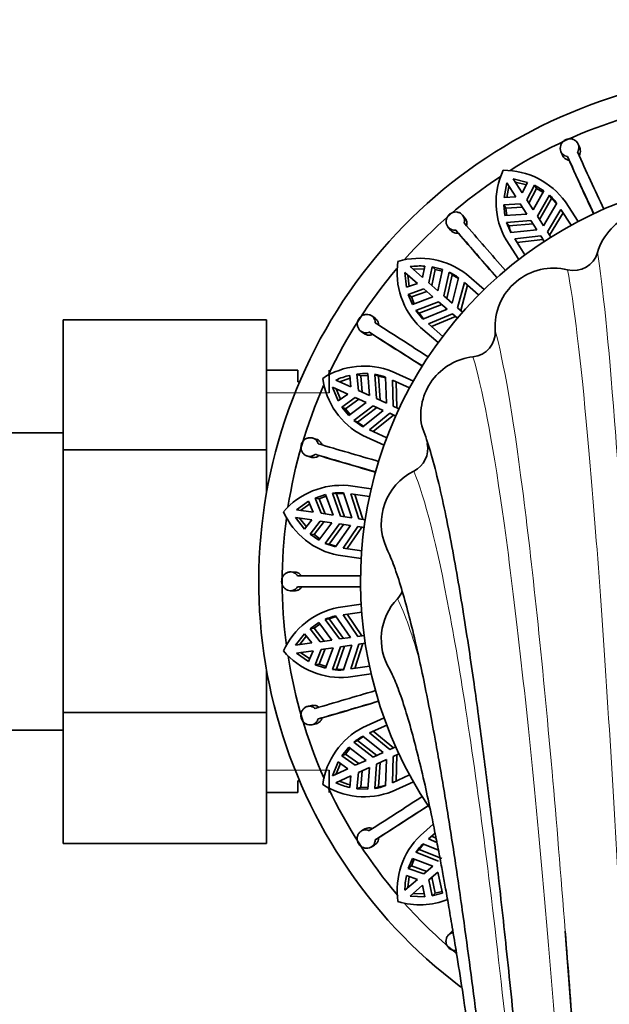
# Model space of a CAD drawing. Units: millimetres. Extents: x 0 to 1425, y 0 to 1470.
# Drawn here: x 654 to 691, y 488 to 551 of the extents above; entities that cross this region are included whole.
import ezdxf
from ezdxf import colors
from ezdxf.entities.mleader import LeaderData, LeaderLine
from ezdxf.math import Vec2, Vec3

# ---------------------------------------------------------------- set-up
doc = ezdxf.new("R2010")
doc.units = ezdxf.units.MM
doc.layers.add('DV5_Défaut', color=7, linetype='Continuous')
doc.layers.add('Défaut', color=7, linetype='Continuous')

# ---------------------------------------------------------------- blocks, each defined once
blk = doc.blocks.new('_DOT')
at = {"color": 0}
blk.add_line((0, 0), (-1, 0), dxfattribs=at)
at = {"color": 0, "const_width": 0.333}
blk.add_lwpolyline([(-0.1665, 0, 1), (0.1665, 0, 1)], format="xyb", close=True, dxfattribs=at)
blk = doc.blocks.new('SE4')
at = {"layer": 'DV5_Défaut', "color": 7, "linetype": 'Continuous', "lineweight": 35}
for p, q in [((688.148, 542.643), (688.246, 542.402)), ((689.354, 542.864), (689.255, 543.105)), ((688.57, 542.317), (688.668, 542.077)), ((686.024, 540.663), (685.107, 540.895)), ((685.683, 539.999), (685.107, 540.895)), ((685.248, 540.676), (685.942, 540.502)), ((686.024, 540.663), (685.683, 539.999)), ((684.687, 540.625), (684.517, 539.694)), ((684.687, 540.625), (685.263, 539.729)), ((684.698, 539.703), (684.827, 540.406)), ((685.967, 539.558), (686.454, 540.483)), ((686.594, 540.266), (686.106, 539.341)), ((686.383, 538.91), (687.053, 540.133)), ((686.594, 540.266), (686.454, 540.483)), ((687.053, 540.133), (686.454, 540.483)), ((686.594, 540.266), (686.997, 540.03)), ((685.263, 539.729), (684.517, 539.694)), ((686.383, 538.91), (685.967, 539.558)), ((687.41, 539.85), (686.648, 538.498)), ((686.788, 538.281), (687.55, 539.634)), ((687.41, 539.85), (687.55, 539.634)), ((687.55, 539.634), (687.86, 539.296)), ((688.434, 539.418), (689.241, 538.162)), ((684.503, 539.228), (685.546, 539.287)), ((684.642, 539.011), (684.503, 539.228)), ((684.503, 539.228), (684.572, 538.538)), ((685.686, 539.071), (684.642, 539.011)), ((684.689, 538.547), (684.642, 539.011)), ((685.546, 539.287), (685.962, 538.64)), ((687.884, 539.336), (687.036, 537.894)), ((687.282, 537.511), (688.147, 538.94)), ((688.8, 537.925), (688.147, 538.94)), ((682.033, 538.362), (681.871, 538.565)), ((684.572, 538.538), (685.962, 538.64)), ((686.228, 538.228), (684.681, 538.096)), ((686.228, 538.228), (686.615, 537.624)), ((687.036, 537.894), (686.648, 538.498)), ((688.288, 538.721), (687.424, 537.291)), ((680.939, 537.81), (681.101, 537.606)), ((681.435, 537.616), (681.597, 537.413)), ((684.681, 538.096), (684.952, 537.452)), ((684.681, 538.096), (684.82, 537.879)), ((684.82, 537.879), (686.367, 538.01)), ((686.615, 537.624), (684.952, 537.452)), ((687.507, 537.162), (687.282, 537.511)), ((685.455, 535.73), (684.648, 536.985)), ((685.203, 537.047), (686.862, 537.241)), ((685.203, 537.047), (685.855, 536.032)), ((687.003, 537.02), (685.343, 536.829)), ((686.862, 537.241), (687.086, 536.892)), ((679.319, 534.578), (678.514, 535.276)), ((678.71, 535.106), (679.425, 535.133)), ((679.459, 535.311), (679.319, 534.578)), ((679.715, 534.235), (679.922, 535.259)), ((680.117, 535.091), (679.91, 534.066)), ((680.117, 535.091), (679.922, 535.259)), ((680.117, 535.091), (680.571, 534.978)), ((680.297, 533.731), (680.596, 535.093)), ((678.186, 534.898), (678.286, 533.957)), ((678.186, 534.898), (678.992, 534.2)), ((678.457, 534.016), (678.383, 534.728)), ((681.018, 534.922), (680.667, 533.41)), ((680.863, 533.241), (681.212, 534.754)), ((681.018, 534.922), (681.212, 534.754)), ((681.617, 534.562), (681.209, 532.94)), ((681.212, 534.754), (681.606, 534.517)), ((682.122, 534.796), (683.25, 533.818)), ((678.992, 534.2), (678.286, 533.957)), ((678.403, 533.506), (679.388, 533.857)), ((679.388, 533.857), (679.969, 533.353)), ((680.297, 533.731), (679.715, 534.235)), ((681.554, 532.642), (681.981, 534.256)), ((682.177, 534.086), (681.752, 532.47)), ((682.893, 533.466), (681.981, 534.256)), ((678.598, 533.337), (678.403, 533.506)), ((678.403, 533.506), (678.664, 532.863)), ((679.582, 533.688), (678.598, 533.337)), ((678.774, 532.904), (678.598, 533.337)), ((678.664, 532.863), (679.969, 533.353)), ((681.209, 532.94), (680.667, 533.41)), ((680.34, 533.032), (678.893, 532.47)), ((678.893, 532.47), (679.335, 531.928)), ((678.893, 532.47), (679.087, 532.301)), ((679.087, 532.301), (680.535, 532.863)), ((680.882, 532.562), (679.335, 531.928)), ((680.34, 533.032), (680.882, 532.562)), ((681.867, 532.37), (681.554, 532.642)), ((656.352, 531.878), (656.352, 523.568)), ((669.352, 531.878), (656.352, 531.878)), ((669.352, 531.878), (669.352, 523.568)), ((676.278, 531.979), (676.065, 532.128)), ((679.378, 531.946), (679.087, 532.301)), ((679.689, 531.611), (681.226, 532.264)), ((681.425, 532.092), (679.885, 531.441)), ((681.226, 532.264), (681.54, 531.992)), ((680.303, 530.418), (679.175, 531.395)), ((679.689, 531.611), (680.601, 530.821)), ((675.383, 531.141), (675.596, 530.991)), ((675.914, 531.095), (676.126, 530.946)), ((671.352, 528.655), (669.352, 528.655)), ((671.352, 528.655), (671.352, 527.905)), ((673.352, 528.655), (673.352, 527.214)), ((674.007, 527.918), (674.685, 528.146)), ((674.667, 528.327), (674.739, 527.584)), ((675.361, 528.3), (675.126, 528.408)), ((675.217, 527.366), (675.126, 528.408)), ((675.361, 528.3), (675.828, 528.32)), ((675.361, 528.3), (675.451, 527.259)), ((675.916, 527.046), (675.819, 528.437)), ((676.273, 528.393), (676.507, 528.286)), ((676.273, 528.393), (676.363, 526.843)), ((676.597, 526.735), (676.507, 528.286)), ((676.507, 528.286), (676.951, 528.169)), ((676.949, 528.216), (677.015, 526.545)), ((677.367, 528.583), (678.725, 527.962)), ((671.352, 527.905), (671.458, 527.905)), ((673.563, 527.572), (673.923, 526.697)), ((673.563, 527.572), (674.532, 527.129)), ((674.739, 527.584), (673.77, 528.027)), ((674.071, 526.802), (673.799, 527.464)), ((678.482, 527.524), (677.385, 528.025)), ((677.429, 526.356), (677.385, 528.025)), ((677.621, 527.917), (677.668, 526.247)), ((674.532, 527.129), (673.923, 526.697)), ((674.163, 526.297), (675.009, 526.911)), ((675.243, 526.804), (674.397, 526.19)), ((675.009, 526.911), (675.709, 526.592)), ((675.916, 527.046), (675.217, 527.366)), ((677.015, 526.545), (676.363, 526.843)), ((674.397, 526.19), (674.163, 526.297)), ((674.163, 526.297), (674.594, 525.754)), ((674.688, 525.824), (674.397, 526.19)), ((674.594, 525.754), (675.709, 526.592)), ((676.155, 526.388), (674.925, 525.441)), ((675.159, 525.334), (676.39, 526.281)), ((676.155, 526.388), (676.807, 526.09)), ((677.807, 526.183), (677.429, 526.356)), ((676.807, 526.09), (675.501, 525.046)), ((675.931, 524.841), (677.222, 525.901)), ((677.46, 525.792), (676.167, 524.733)), ((677.222, 525.901), (677.599, 525.728)), ((674.925, 525.441), (675.501, 525.046)), ((674.925, 525.441), (675.159, 525.334)), ((675.537, 525.075), (675.159, 525.334)), ((656.352, 524.655), (638.352, 524.655)), ((672.554, 524.233), (672.307, 524.317)), ((676.856, 523.869), (675.498, 524.489)), ((675.931, 524.841), (677.028, 524.34)), ((656.352, 523.568), (656.352, 506.784)), ((669.352, 523.568), (656.352, 523.568)), ((669.352, 523.568), (669.352, 520.834)), ((671.932, 523.177), (672.178, 523.093)), ((672.454, 523.282), (672.699, 523.199)), ((674.556, 521.281), (676.034, 521.069)), ((673.112, 520.706), (672.455, 520.482)), ((672.71, 520.445), (673.153, 520.596)), ((673.597, 519.399), (673.112, 520.706)), ((673.559, 520.791), (673.814, 520.754)), ((673.559, 520.791), (674.082, 519.329)), ((673.814, 520.754), (674.273, 520.768)), ((674.338, 519.292), (673.814, 520.754)), ((674.258, 520.811), (674.792, 519.227)), ((675.924, 520.579), (674.73, 520.751)), ((675.243, 519.162), (674.73, 520.751)), ((674.987, 520.714), (675.503, 519.125)), ((672.037, 520.275), (671.261, 519.734)), ((671.519, 519.697), (672.105, 520.107)), ((672.037, 520.275), (672.316, 519.583)), ((672.71, 520.445), (672.455, 520.482)), ((672.835, 519.508), (672.455, 520.482)), ((672.71, 520.445), (673.09, 519.472)), ((672.316, 519.583), (671.261, 519.734)), ((673.597, 519.399), (672.835, 519.508)), ((674.792, 519.227), (674.082, 519.329)), ((671.19, 519.24), (671.782, 518.502)), ((671.19, 519.24), (672.245, 519.088)), ((671.895, 518.644), (671.448, 519.202)), ((672.245, 519.088), (671.782, 518.502)), ((672.125, 518.186), (672.764, 519.013)), ((673.019, 518.977), (672.38, 518.149)), ((672.692, 517.786), (673.526, 518.904)), ((672.764, 519.013), (673.526, 518.904)), ((674.011, 518.834), (673.097, 517.579)), ((673.352, 517.542), (674.267, 518.797)), ((674.721, 518.732), (673.762, 517.362)), ((674.011, 518.834), (674.721, 518.732)), ((674.232, 517.287), (675.172, 518.667)), ((675.431, 518.63), (674.489, 517.25)), ((675.172, 518.667), (675.582, 518.608)), ((675.654, 519.103), (675.243, 519.162)), ((672.38, 518.149), (672.125, 518.186)), ((672.125, 518.186), (672.692, 517.786)), ((672.762, 517.88), (672.38, 518.149)), ((673.097, 517.579), (673.762, 517.362)), ((673.097, 517.579), (673.352, 517.542)), ((673.789, 517.4), (673.352, 517.542)), ((675.393, 516.615), (673.916, 516.827)), ((674.232, 517.287), (675.426, 517.115)), ((671.163, 515.752), (670.903, 515.763)), ((670.864, 514.563), (671.124, 514.553)), ((671.335, 514.811), (671.594, 514.801)), ((673.916, 513.484), (675.393, 513.696)), ((675.426, 513.196), (674.232, 513.024)), ((675.172, 511.644), (674.232, 513.024)), ((674.489, 513.061), (675.431, 511.681)), ((672.692, 512.525), (672.125, 512.125)), ((672.38, 512.162), (672.762, 512.431)), ((673.526, 511.407), (672.692, 512.525)), ((673.097, 512.732), (673.352, 512.769)), ((673.097, 512.732), (674.011, 511.477)), ((673.352, 512.769), (673.789, 512.911)), ((674.267, 511.514), (673.352, 512.769)), ((673.762, 512.949), (674.721, 511.579)), ((671.782, 511.809), (671.19, 511.071)), ((671.782, 511.809), (672.245, 511.223)), ((672.38, 512.162), (672.125, 512.125)), ((672.764, 511.298), (672.125, 512.125)), ((672.38, 512.162), (673.019, 511.334)), ((675.582, 511.703), (675.172, 511.644)), ((672.245, 511.223), (671.19, 511.071)), ((671.448, 511.108), (671.895, 511.667)), ((673.526, 511.407), (672.764, 511.298)), ((674.721, 511.579), (674.011, 511.477)), ((674.082, 510.982), (674.792, 511.084)), ((674.792, 511.084), (674.258, 509.499)), ((674.73, 509.56), (675.243, 511.149)), ((675.503, 511.186), (674.987, 509.597)), ((675.243, 511.149), (675.654, 511.208)), ((671.261, 510.576), (672.316, 510.728)), ((671.261, 510.576), (672.037, 510.036)), ((672.105, 510.204), (671.519, 510.613)), ((672.316, 510.728), (672.037, 510.036)), ((672.455, 509.829), (672.835, 510.803)), ((673.09, 510.839), (672.71, 509.865)), ((672.835, 510.803), (673.597, 510.912)), ((673.112, 509.605), (673.597, 510.912)), ((674.082, 510.982), (673.559, 509.52)), ((673.814, 509.557), (674.338, 511.019)), ((672.71, 509.865), (672.455, 509.829)), ((672.455, 509.829), (673.112, 509.605)), ((673.153, 509.715), (672.71, 509.865)), ((669.352, 509.477), (669.352, 506.784)), ((673.559, 509.52), (673.814, 509.557)), ((676.034, 509.242), (674.556, 509.03)), ((674.73, 509.56), (675.924, 509.731)), ((656.352, 506.784), (656.352, 498.412)), ((669.352, 506.784), (656.352, 506.784)), ((669.352, 506.784), (669.352, 498.412)), ((672.218, 507.223), (671.965, 507.159)), ((672.265, 505.997), (672.518, 506.061)), ((672.648, 506.368), (672.899, 506.431)), ((675.498, 505.822), (676.856, 506.442)), ((638.352, 505.655), (656.352, 505.655)), ((677.028, 505.971), (675.931, 505.47)), ((677.222, 504.41), (675.931, 505.47)), ((676.167, 505.578), (677.46, 504.519)), ((674.925, 504.87), (675.159, 504.977)), ((674.925, 504.87), (676.155, 503.923)), ((675.159, 504.977), (675.537, 505.236)), ((676.39, 504.03), (675.159, 504.977)), ((675.501, 505.265), (676.807, 504.221)), ((674.594, 504.557), (674.163, 504.014)), ((674.397, 504.121), (674.688, 504.487)), ((675.709, 503.719), (674.594, 504.557)), ((676.807, 504.221), (676.155, 503.923)), ((677.599, 504.583), (677.222, 504.41)), ((673.923, 503.614), (673.563, 502.739)), ((673.923, 503.614), (674.532, 503.182)), ((674.397, 504.121), (674.163, 504.014)), ((675.009, 503.4), (674.163, 504.014)), ((674.397, 504.121), (675.243, 503.507)), ((675.709, 503.719), (675.009, 503.4)), ((676.363, 503.468), (677.015, 503.766)), ((676.507, 502.025), (676.597, 503.575)), ((677.015, 503.766), (676.949, 502.095)), ((677.385, 502.286), (677.429, 503.955)), ((677.429, 503.955), (677.807, 504.128)), ((677.668, 504.064), (677.621, 502.394)), ((673.352, 501.655), (673.352, 503.097)), ((674.532, 503.182), (673.563, 502.739)), ((673.799, 502.847), (674.071, 503.509)), ((675.126, 501.903), (675.217, 502.945)), ((675.217, 502.945), (675.916, 503.264)), ((675.451, 503.052), (675.361, 502.01)), ((675.819, 501.874), (675.916, 503.264)), ((676.363, 503.468), (676.273, 501.918)), ((671.352, 502.405), (671.352, 501.655)), ((671.458, 502.405), (671.352, 502.405)), ((673.77, 502.284), (674.739, 502.727)), ((674.739, 502.727), (674.667, 501.984)), ((678.725, 502.349), (677.367, 501.728)), ((677.385, 502.286), (678.482, 502.787)), ((669.352, 501.655), (671.352, 501.655)), ((675.361, 502.01), (675.126, 501.903)), ((675.126, 501.903), (675.819, 501.874)), ((675.828, 501.99), (675.361, 502.01)), ((676.273, 501.918), (676.507, 502.025)), ((675.633, 499.336), (675.408, 499.204)), ((679.175, 498.916), (680, 499.631)), ((676.286, 498.637), (676.51, 498.769)), ((680.114, 499.068), (679.689, 498.7)), ((680.232, 498.469), (679.689, 498.7)), ((679.885, 498.87), (680.179, 498.746)), ((669.352, 498.412), (656.352, 498.412)), ((676.024, 498.174), (676.248, 498.306)), ((678.893, 497.841), (679.087, 498.01)), ((679.087, 498.01), (679.378, 498.365)), ((680.535, 497.448), (679.087, 498.01)), ((679.335, 498.383), (680.328, 497.976)), ((678.664, 497.447), (678.403, 496.805)), ((678.598, 496.974), (678.774, 497.406)), ((679.969, 496.958), (678.664, 497.447)), ((678.893, 497.841), (680.34, 497.279)), ((678.598, 496.974), (678.403, 496.805)), ((679.388, 496.454), (678.403, 496.805)), ((678.598, 496.974), (679.582, 496.623)), ((679.969, 496.958), (679.388, 496.454)), ((678.992, 496.111), (678.186, 495.413)), ((678.286, 496.354), (678.992, 496.111)), ((678.383, 495.583), (678.457, 496.294)), ((679.715, 496.076), (680.297, 496.58)), ((679.922, 495.051), (679.715, 496.076)), ((679.91, 496.245), (680.117, 495.22)), ((680.596, 495.218), (680.297, 496.58)), ((678.514, 495.035), (679.319, 495.733)), ((679.319, 495.733), (679.459, 494.999)), ((680.571, 495.333), (680.117, 495.22)), ((678.514, 495.035), (679.459, 494.999)), ((679.425, 495.178), (678.71, 495.205)), ((680.117, 495.22), (679.922, 495.051)), ((679.922, 495.051), (680.596, 495.218)), ((681.132, 492.731), (680.953, 492.541))]:
    blk.add_line(p, q, dxfattribs=at)
at = {"layer": 'DV5_Défaut', "color": 7, "linetype": 'Continuous', "lineweight": 18}
for p, q in [((669.352, 527.214), (673.352, 527.214)), ((669.352, 503.097), (673.352, 503.097))]:
    blk.add_line(p, q, dxfattribs=at)
at = {"layer": 'DV5_Défaut', "color": 7, "linetype": 'Continuous', "lineweight": 35}
for centre, radius, start, end in [((701.352, 515.155), 32.5, 0, 232.92741), ((701.352, 515.155), 31, 107.05486, 122.05317), ((1073.995, 716.869), 422.408, 204.36457, 204.90982), ((1066.595, 713.477), 414.969, 204.35975, 204.91473), ((1100.299, 728.591), 451.915, 204.37568, 204.85247), ((688.832, 539.391), 4.826, 154.90528, 209.89323), ((684.485, 536.565), 4.872, 35.84254, 90.26804), ((701.352, 515.155), 26, 0, 213.728), ((701.352, 515.155), 31, 123.45809, 138.41143), ((685.101, 537.251), 3.477, 36.83842, 48.37854), ((694.084, 535.124), 3.75, 56.39173, 163.60827), ((995.934, 808.351), 414.978, 220.72339, 221.27836), ((1002.071, 813.684), 422.409, 220.72821, 221.27345), ((688.132, 538.896), 3.465, 197.06009, 204.72482), ((1024.007, 832.342), 451.916, 220.73932, 221.21611), ((682.512, 534.882), 4.826, 171.26911, 226.25667), ((679.126, 530.893), 4.92, 52.49527, 106.34259), ((688.952, 536.634), 1.6, 256.39173, 343.60827), ((701.352, 515.155), 31, 139.81758, 154.77013), ((679.167, 530.491), 4.829, 86.53453, 97.77483), ((679.235, 531.045), 4.27, 71.41744, 80.73577), ((687.693, 531.434), 3.75, 76.39173, 183.60827), ((679.534, 531.777), 3.477, 53.20234, 64.74189), ((905.785, 886.313), 422.408, 237.09184, 237.63709), ((901.395, 879.461), 414.971, 237.08702, 237.642), ((921.576, 910.395), 451.915, 237.10296, 237.57974), ((682.354, 531.097), 1.6, 276.39173, 3.60827), ((682.949, 525.78), 3.75, 96.39173, 190.50339), ((675.585, 524.068), 4.854, 68.45921, 123.10592), ((677.729, 528.783), 4.839, 187.71016, 242.5429), ((675.749, 523.608), 4.841, 102.91184, 114.1248), ((675.654, 524.163), 4.278, 87.78923, 97.09125), ((675.735, 524.958), 3.477, 69.56471, 81.10679), ((701.352, 515.155), 31, 156.17494, 171.19256), ((792.936, 928.874), 422.408, 253.45548, 254.00073), ((678.047, 523.638), 1.6, 296.39173, 11.94743), ((790.653, 921.057), 414.965, 253.45065, 254.00564), ((801.303, 956.429), 451.915, 253.46659, 253.94338), ((680.425, 518.845), 3.75, 116.39173, 203.47628), ((674.126, 516.428), 4.872, 84.93341, 139.35899), ((674.011, 517.346), 3.475, 85.92486, 97.47391), ((674.857, 521.589), 4.854, 204.16709, 258.81323), ((701.352, 515.155), 31, 172.52838, 187.58781), ((672.669, 937.918), 422.408, 269.81912, 270.36436), ((672.68, 929.772), 414.963, 269.81429, 270.36927), ((672.933, 966.714), 451.915, 269.83023, 270.30702), ((676.551, 515.155), 1.6, 316.39173, 336.70254), ((680.425, 511.465), 3.75, 136.39173, 211.33039), ((674.87, 508.706), 4.872, 101.29696, 155.72271), ((674.502, 509.553), 3.476, 102.28999, 113.83606), ((674.118, 513.864), 4.854, 220.53038, 275.17722), ((701.352, 515.155), 31, 188.87669, 203.96133), ((674.011, 512.95), 3.459, 262.50026, 274.10097), ((674.265, 512.992), 3.465, 262.5147, 270.17942), ((554.725, 912.712), 422.408, 286.18275, 286.728), ((557.03, 904.902), 414.966, 286.17793, 286.73291), ((546.866, 940.416), 451.915, 286.19387, 286.67065), ((677.76, 501.507), 4.872, 117.6607, 172.08625), ((677.169, 502.214), 3.477, 118.65606, 130.19726), ((675.742, 506.683), 4.82, 245.85091, 257.11246), ((675.977, 506.769), 4.799, 245.76368, 254.35369), ((675.585, 506.243), 4.854, 236.8933, 291.54157), ((701.352, 515.155), 31, 205.21833, 220.33992), ((675.739, 505.338), 3.462, 278.86778, 290.46072), ((675.972, 505.449), 3.465, 278.87829, 286.54302), ((448.659, 855.298), 422.409, 302.54639, 303.09164), ((453.068, 848.46), 414.973, 302.54157, 303.09654), ((433.313, 879.666), 451.915, 302.5575, 303.03429), ((682.593, 495.402), 4.903, 134.20805, 188.26617), ((681.795, 495.925), 3.477, 135.02051, 146.56008), ((683.008, 495.379), 4.822, 168.34459, 179.60113), ((679.146, 499.314), 4.826, 253.0872, 291.6838), ((701.352, 515.155), 31, 221.59345, 230.01832), ((-943.918, 367.611), 1637.138, 359.33833, 4.385495)]:
    blk.add_arc(centre, radius, start, end, dxfattribs=at)
for points, knots in [([(689.207, 542.608), (689.221, 542.631), (689.234, 542.656), (689.245, 542.681), (689.272, 542.739), (689.288, 542.803), (689.293, 542.865), (689.298, 542.929), (689.291, 542.993), (689.274, 543.053), (689.256, 543.114), (689.227, 543.172), (689.189, 543.223), (689.164, 543.256), (689.134, 543.287), (689.102, 543.315), (689.053, 543.356), (688.995, 543.39), (688.933, 543.413), (688.872, 543.436), (688.804, 543.449), (688.737, 543.45), (688.671, 543.452), (688.603, 543.442), (688.539, 543.422), (688.476, 543.402), (688.415, 543.372), (688.362, 543.334), (688.308, 543.295), (688.261, 543.248), (688.223, 543.195), (688.184, 543.142), (688.154, 543.083), (688.135, 543.021), (688.115, 542.959), (688.106, 542.893), (688.108, 542.828), (688.111, 542.763), (688.125, 542.699), (688.149, 542.64), (688.174, 542.581), (688.21, 542.526), (688.254, 542.479), (688.298, 542.433), (688.351, 542.395), (688.409, 542.367), (688.459, 542.343), (688.514, 542.326), (688.57, 542.317)], [0, 0, 0, 0, 0.028045, 0.028045, 0.028045, 0.094607, 0.094607, 0.094607, 0.161613, 0.161613, 0.161613, 0.229207, 0.229207, 0.229207, 0.273193, 0.273193, 0.273193, 0.340449, 0.340449, 0.340449, 0.407763, 0.407763, 0.407763, 0.4742, 0.4742, 0.4742, 0.539534, 0.539534, 0.539534, 0.604651, 0.604651, 0.604651, 0.670618, 0.670618, 0.670618, 0.737932, 0.737932, 0.737932, 0.806213, 0.806213, 0.806213, 0.87453, 0.87453, 0.87453, 0.942142, 0.942142, 0.942142, 1, 1, 1, 1]), ([(689.354, 542.865), (689.37, 542.824), (689.382, 542.781), (689.388, 542.737), (689.396, 542.674), (689.393, 542.609), (689.379, 542.546), (689.365, 542.484), (689.339, 542.423), (689.305, 542.368)], [0, 0, 0, 0, 0.259089, 0.259089, 0.259089, 0.63319, 0.63319, 0.63319, 1, 1, 1, 1]), ([(688.668, 542.077), (688.647, 542.08), (688.627, 542.084), (688.608, 542.09), (688.546, 542.106), (688.487, 542.133), (688.435, 542.168), (688.383, 542.204), (688.338, 542.249), (688.302, 542.299), (688.28, 542.331), (688.261, 542.366), (688.246, 542.402)], [0, 0, 0, 0, 0.106588, 0.106588, 0.106588, 0.445966, 0.445966, 0.445966, 0.786669, 0.786669, 0.786669, 1, 1, 1, 1]), ([(681.964, 538.074), (681.965, 538.078), (681.966, 538.081), (681.967, 538.085), (681.984, 538.148), (681.99, 538.214), (681.985, 538.277), (681.979, 538.34), (681.963, 538.403), (681.936, 538.459), (681.92, 538.495), (681.899, 538.529), (681.874, 538.561), (681.835, 538.611), (681.786, 538.655), (681.731, 538.688), (681.676, 538.722), (681.613, 538.746), (681.549, 538.759), (681.484, 538.772), (681.415, 538.774), (681.349, 538.765), (681.283, 538.755), (681.217, 538.735), (681.157, 538.704), (681.098, 538.674), (681.043, 538.634), (680.997, 538.587), (680.951, 538.54), (680.912, 538.485), (680.883, 538.427), (680.854, 538.368), (680.834, 538.304), (680.825, 538.24), (680.816, 538.175), (680.818, 538.108), (680.83, 538.045), (680.843, 537.981), (680.867, 537.919), (680.9, 537.864), (680.934, 537.809), (680.978, 537.76), (681.028, 537.721), (681.078, 537.682), (681.137, 537.652), (681.198, 537.634), (681.259, 537.616), (681.325, 537.608), (681.39, 537.611), (681.405, 537.612), (681.42, 537.614), (681.435, 537.616)], [0, 0, 0, 0, 0.003815, 0.003815, 0.003815, 0.070264, 0.070264, 0.070264, 0.137093, 0.137093, 0.137093, 0.17908, 0.17908, 0.17908, 0.247195, 0.247195, 0.247195, 0.31532, 0.31532, 0.31532, 0.383246, 0.383246, 0.383246, 0.450166, 0.450166, 0.450166, 0.51584, 0.51584, 0.51584, 0.58091, 0.58091, 0.58091, 0.646472, 0.646472, 0.646472, 0.713298, 0.713298, 0.713298, 0.781325, 0.781325, 0.781325, 0.849747, 0.849747, 0.849747, 0.917671, 0.917671, 0.917671, 0.984737, 0.984737, 0.984737, 1, 1, 1, 1]), ([(682.033, 538.362), (682.061, 538.326), (682.085, 538.287), (682.103, 538.246), (682.129, 538.188), (682.144, 538.124), (682.147, 538.06), (682.151, 537.998), (682.143, 537.933), (682.126, 537.872)], [0, 0, 0, 0, 0.266281, 0.266281, 0.266281, 0.639575, 0.639575, 0.639575, 1, 1, 1, 1]), ([(681.597, 537.413), (681.575, 537.41), (681.554, 537.408), (681.532, 537.408), (681.468, 537.406), (681.404, 537.416), (681.345, 537.436), (681.285, 537.456), (681.229, 537.486), (681.181, 537.525), (681.152, 537.549), (681.125, 537.576), (681.101, 537.606)], [0, 0, 0, 0, 0.112448, 0.112448, 0.112448, 0.451848, 0.451848, 0.451848, 0.792602, 0.792602, 0.792602, 1, 1, 1, 1]), ([(676.293, 531.684), (676.293, 531.687), (676.293, 531.69), (676.292, 531.693), (676.291, 531.758), (676.278, 531.823), (676.256, 531.882), (676.242, 531.919), (676.224, 531.954), (676.202, 531.987), (676.167, 532.04), (676.122, 532.087), (676.07, 532.124), (676.019, 532.161), (675.96, 532.19), (675.898, 532.207), (675.835, 532.223), (675.769, 532.23), (675.703, 532.224), (675.637, 532.218), (675.571, 532.201), (675.509, 532.174), (675.449, 532.146), (675.392, 532.108), (675.342, 532.062), (675.294, 532.017), (675.253, 531.963), (675.221, 531.905), (675.19, 531.847), (675.168, 531.783), (675.156, 531.719), (675.144, 531.654), (675.143, 531.587), (675.153, 531.524), (675.162, 531.459), (675.182, 531.395), (675.212, 531.338), (675.242, 531.28), (675.282, 531.227), (675.329, 531.184), (675.377, 531.14), (675.433, 531.105), (675.492, 531.082), (675.551, 531.059), (675.616, 531.046), (675.68, 531.045), (675.743, 531.045), (675.809, 531.056), (675.87, 531.077), (675.885, 531.082), (675.9, 531.088), (675.914, 531.095)], [0, 0, 0, 0, 0.003145, 0.003145, 0.003145, 0.069589, 0.069589, 0.069589, 0.110726, 0.110726, 0.110726, 0.178614, 0.178614, 0.178614, 0.246481, 0.246481, 0.246481, 0.314638, 0.314638, 0.314638, 0.382569, 0.382569, 0.382569, 0.4495, 0.4495, 0.4495, 0.515185, 0.515185, 0.515185, 0.580254, 0.580254, 0.580254, 0.645805, 0.645805, 0.645805, 0.712616, 0.712616, 0.712616, 0.780632, 0.780632, 0.780632, 0.849054, 0.849054, 0.849054, 0.916985, 0.916985, 0.916985, 0.984058, 0.984058, 0.984058, 1, 1, 1, 1]), ([(676.278, 531.979), (676.279, 531.978), (676.28, 531.977), (676.281, 531.976), (676.315, 531.953), (676.345, 531.925), (676.372, 531.894), (676.414, 531.846), (676.447, 531.79), (676.469, 531.73), (676.491, 531.671), (676.504, 531.605), (676.505, 531.539), (676.505, 531.538), (676.505, 531.536), (676.505, 531.535)], [0, 0, 0, 0, 0.007814, 0.007814, 0.007814, 0.248706, 0.248706, 0.248706, 0.620031, 0.620031, 0.620031, 0.991501, 0.991501, 0.991501, 1, 1, 1, 1]), ([(676.126, 530.946), (676.11, 530.938), (676.093, 530.932), (676.076, 530.926), (676.015, 530.905), (675.951, 530.895), (675.888, 530.896), (675.825, 530.897), (675.763, 530.91), (675.705, 530.933), (675.667, 530.948), (675.63, 530.967), (675.596, 530.991)], [0, 0, 0, 0, 0.094622, 0.094622, 0.094622, 0.433955, 0.433955, 0.433955, 0.774557, 0.774557, 0.774557, 1, 1, 1, 1]), ([(679.262, 525.097), (679.441, 524.611), (679.734, 523.799), (680.224, 521.978), (680.683, 519.965), (681.123, 517.772), (681.535, 515.488), (681.918, 513.176), (682.27, 510.9), (682.589, 508.716), (682.875, 506.654), (683.14, 504.665), (683.396, 502.674), (683.652, 500.603), (683.909, 498.444), (684.285, 495.185), (684.78, 490.647), (685.388, 484.637), (685.987, 478.253), (686.57, 471.554), (687.134, 464.587), (687.674, 457.394), (688.187, 450.013), (688.668, 442.485), (689.112, 434.898), (689.511, 427.405), (689.86, 420.156), (690.104, 414.49), (690.269, 410.323), (690.377, 407.45), (690.485, 404.378), (690.597, 400.945), (690.713, 397.088), (690.826, 392.827), (690.926, 388.408), (691.01, 383.883), (691.075, 379.307), (691.12, 374.531), (691.138, 369.598), (691.124, 364.543), (691.072, 359.481), (690.99, 354.935), (690.915, 352.517), (690.879, 351.389)], [0, 0, 0, 0, 0.030951, 0.06006, 0.087301, 0.112651, 0.136092, 0.157603, 0.177167, 0.194764, 0.210382, 0.22438, 0.238309, 0.252339, 0.266471, 0.280706, 0.314311, 0.348441, 0.382709, 0.416994, 0.451289, 0.48559, 0.519904, 0.554231, 0.588562, 0.622289, 0.654601, 0.685482, 0.698278, 0.710811, 0.724402, 0.740082, 0.757854, 0.77772, 0.799683, 0.820622, 0.843167, 0.867318, 0.893074, 0.920431, 0.949384, 0.979926, 1, 1, 1, 1]), ([(672.651, 523.954), (672.646, 523.971), (672.64, 523.988), (672.633, 524.005), (672.609, 524.065), (672.574, 524.12), (672.532, 524.167), (672.506, 524.197), (672.477, 524.223), (672.445, 524.246), (672.393, 524.283), (672.334, 524.311), (672.272, 524.327), (672.211, 524.343), (672.145, 524.348), (672.08, 524.342), (672.016, 524.335), (671.951, 524.317), (671.891, 524.288), (671.832, 524.26), (671.775, 524.22), (671.728, 524.172), (671.681, 524.125), (671.641, 524.069), (671.611, 524.009), (671.582, 523.95), (671.562, 523.885), (671.553, 523.819), (671.544, 523.754), (671.545, 523.687), (671.557, 523.623), (671.569, 523.559), (671.591, 523.496), (671.623, 523.439), (671.654, 523.382), (671.696, 523.33), (671.744, 523.287), (671.792, 523.243), (671.849, 523.209), (671.908, 523.185), (671.968, 523.162), (672.033, 523.149), (672.097, 523.149), (672.16, 523.149), (672.225, 523.16), (672.285, 523.183), (672.345, 523.205), (672.402, 523.239), (672.452, 523.281), (672.453, 523.281), (672.453, 523.282), (672.454, 523.282)], [0, 0, 0, 0, 0.018293, 0.018293, 0.018293, 0.084808, 0.084808, 0.084808, 0.126069, 0.126069, 0.126069, 0.194052, 0.194052, 0.194052, 0.262019, 0.262019, 0.262019, 0.330192, 0.330192, 0.330192, 0.397954, 0.397954, 0.397954, 0.464589, 0.464589, 0.464589, 0.530047, 0.530047, 0.530047, 0.595127, 0.595127, 0.595127, 0.660921, 0.660921, 0.660921, 0.728045, 0.728045, 0.728045, 0.79624, 0.79624, 0.79624, 0.864614, 0.864614, 0.864614, 0.932355, 0.932355, 0.932355, 0.999244, 0.999244, 0.999244, 1, 1, 1, 1]), ([(672.554, 524.233), (672.61, 524.214), (672.664, 524.185), (672.711, 524.148), (672.743, 524.123), (672.772, 524.093), (672.798, 524.061), (672.838, 524.011), (672.869, 523.953), (672.89, 523.891), (672.892, 523.884), (672.895, 523.878), (672.897, 523.871)], [0, 0, 0, 0, 0.351909, 0.351909, 0.351909, 0.591578, 0.591578, 0.591578, 0.960302, 0.960302, 0.960302, 1, 1, 1, 1]), ([(672.699, 523.199), (672.69, 523.191), (672.68, 523.183), (672.67, 523.176), (672.618, 523.137), (672.56, 523.108), (672.5, 523.089), (672.44, 523.071), (672.377, 523.063), (672.315, 523.067), (672.269, 523.069), (672.222, 523.078), (672.178, 523.093)], [0, 0, 0, 0, 0.065321, 0.065321, 0.065321, 0.404568, 0.404568, 0.404568, 0.744948, 0.744948, 0.744948, 1, 1, 1, 1]), ([(676.98, 517.364), (677.148, 516.998), (677.425, 516.385), (677.897, 514.968), (678.345, 513.384), (678.778, 511.644), (679.186, 509.826), (679.636, 507.648), (680.139, 504.991), (680.707, 501.702), (681.279, 498.094), (681.813, 494.448), (682.298, 490.915), (682.72, 487.673), (683.104, 484.57), (683.449, 481.664), (683.741, 479.112), (683.998, 476.793), (684.245, 474.505), (684.518, 471.89), (684.823, 468.868), (685.158, 465.419), (685.579, 460.907), (686.058, 455.448), (686.569, 449.195), (687.038, 443.011), (687.465, 436.941), (687.851, 431.035), (688.195, 425.338), (688.498, 419.885), (688.728, 415.392), (688.898, 411.807), (689.025, 408.997), (689.151, 406.037), (689.282, 402.755), (689.418, 399.047), (689.554, 394.929), (689.677, 390.641), (689.783, 386.237), (689.869, 381.768), (689.933, 377.093), (689.969, 372.256), (689.971, 367.293), (689.93, 362.319), (689.854, 357.834), (689.779, 355.447), (689.742, 354.324)], [0, 0, 0, 0, 0.028677, 0.055614, 0.080767, 0.104099, 0.125576, 0.145184, 0.173547, 0.201979, 0.230473, 0.259029, 0.281768, 0.303032, 0.322474, 0.340072, 0.355807, 0.367544, 0.380133, 0.394628, 0.411041, 0.429385, 0.449674, 0.481567, 0.512565, 0.542632, 0.571751, 0.599856, 0.626787, 0.652519, 0.67704, 0.690505, 0.703569, 0.717184, 0.732969, 0.750953, 0.771141, 0.793538, 0.81495, 0.838057, 0.862859, 0.889354, 0.917538, 0.947405, 0.978946, 1, 1, 1, 1]), ([(671.335, 515.512), (671.319, 515.537), (671.3, 515.56), (671.28, 515.582), (671.254, 515.612), (671.224, 515.639), (671.192, 515.662), (671.14, 515.7), (671.081, 515.728), (671.02, 515.744), (670.959, 515.761), (670.894, 515.767), (670.831, 515.761), (670.767, 515.754), (670.704, 515.737), (670.645, 515.708), (670.587, 515.68), (670.532, 515.64), (670.485, 515.593), (670.439, 515.545), (670.399, 515.489), (670.371, 515.428), (670.342, 515.368), (670.324, 515.302), (670.316, 515.235), (670.309, 515.17), (670.312, 515.102), (670.325, 515.037), (670.339, 514.973), (670.363, 514.91), (670.396, 514.854), (670.428, 514.797), (670.471, 514.746), (670.519, 514.703), (670.569, 514.66), (670.625, 514.625), (670.685, 514.602), (670.745, 514.577), (670.81, 514.564), (670.874, 514.563), (670.938, 514.561), (671.003, 514.572), (671.063, 514.594), (671.123, 514.615), (671.179, 514.649), (671.229, 514.691), (671.269, 514.725), (671.305, 514.766), (671.335, 514.811)], [0, 0, 0, 0, 0.030501, 0.030501, 0.030501, 0.071457, 0.071457, 0.071457, 0.139026, 0.139026, 0.139026, 0.206567, 0.206567, 0.206567, 0.274525, 0.274525, 0.274525, 0.342677, 0.342677, 0.342677, 0.410266, 0.410266, 0.410266, 0.476654, 0.476654, 0.476654, 0.541956, 0.541956, 0.541956, 0.607083, 0.607083, 0.607083, 0.673091, 0.673091, 0.673091, 0.740449, 0.740449, 0.740449, 0.808744, 0.808744, 0.808744, 0.877041, 0.877041, 0.877041, 0.944616, 0.944616, 0.944616, 1, 1, 1, 1]), ([(671.163, 515.752), (671.214, 515.75), (671.265, 515.74), (671.314, 515.723), (671.373, 515.703), (671.431, 515.67), (671.481, 515.629), (671.512, 515.602), (671.542, 515.572), (671.567, 515.539), (671.577, 515.526), (671.586, 515.514), (671.594, 515.501)], [0, 0, 0, 0, 0.3024824, 0.3024824, 0.3024824, 0.6769188, 0.6769188, 0.6769188, 0.9137579, 0.9137579, 0.9137579, 1, 1, 1, 1]), ([(671.594, 514.801), (671.592, 514.798), (671.59, 514.794), (671.587, 514.791), (671.551, 514.738), (671.505, 514.691), (671.455, 514.654), (671.404, 514.616), (671.346, 514.588), (671.286, 514.572), (671.234, 514.557), (671.178, 514.55), (671.124, 514.553)], [0, 0, 0, 0, 0.020566, 0.020566, 0.020566, 0.359765, 0.359765, 0.359765, 0.699896, 0.699896, 0.699896, 1, 1, 1, 1]), ([(677.215, 509.526), (677.367, 509.226), (677.616, 508.716), (678.087, 507.388), (678.554, 505.831), (679.014, 504.081), (679.45, 502.236), (679.83, 500.48), (680.144, 498.932), (680.393, 497.645), (680.603, 496.524), (680.798, 495.443), (681.007, 494.251), (681.253, 492.804), (681.555, 490.951), (681.909, 488.683), (682.297, 486.052), (682.687, 483.274), (683.069, 480.419), (683.441, 477.496), (683.922, 473.551), (684.501, 468.47), (685.164, 462.128), (685.742, 456.125), (686.241, 450.547), (686.672, 445.418), (687.087, 440.126), (687.442, 435.258), (687.744, 430.861), (687.996, 426.985), (688.24, 423.025), (688.468, 419.063), (688.674, 415.26), (688.85, 411.775), (688.996, 408.692), (689.116, 406.012), (689.202, 403.969), (689.267, 402.38), (689.322, 400.986), (689.386, 399.296), (689.46, 397.238), (689.541, 394.819), (689.627, 392.049), (689.713, 388.943), (689.789, 385.785), (689.831, 383.684), (689.848, 382.712)], [0, 0, 0, 0, 0.037634, 0.072825, 0.105462, 0.135444, 0.162685, 0.186757, 0.204424, 0.219304, 0.231366, 0.241705, 0.253961, 0.268434, 0.285146, 0.307504, 0.3311, 0.354407, 0.377413, 0.400111, 0.422491, 0.466298, 0.509531, 0.552447, 0.584408, 0.616184, 0.648559, 0.681908, 0.704682, 0.727886, 0.75152, 0.775584, 0.798769, 0.81964, 0.838178, 0.854371, 0.868207, 0.875376, 0.883419, 0.893789, 0.906491, 0.921528, 0.938907, 0.958633, 0.980711, 1, 1, 1, 1]), ([(672.451, 507.04), (672.431, 507.057), (672.411, 507.072), (672.391, 507.085), (672.336, 507.121), (672.275, 507.147), (672.214, 507.161), (672.152, 507.176), (672.087, 507.179), (672.025, 507.171), (671.962, 507.162), (671.9, 507.143), (671.844, 507.113), (671.787, 507.082), (671.735, 507.041), (671.691, 506.992), (671.648, 506.943), (671.612, 506.886), (671.586, 506.823), (671.561, 506.762), (671.546, 506.695), (671.543, 506.627), (671.539, 506.561), (671.546, 506.493), (671.564, 506.429), (671.582, 506.365), (671.61, 506.304), (671.646, 506.25), (671.683, 506.195), (671.728, 506.146), (671.779, 506.106), (671.831, 506.066), (671.89, 506.034), (671.951, 506.013), (672.012, 505.991), (672.078, 505.981), (672.142, 505.982), (672.207, 505.982), (672.272, 505.995), (672.331, 506.019), (672.39, 506.042), (672.446, 506.077), (672.493, 506.12), (672.54, 506.163), (672.58, 506.216), (672.609, 506.273), (672.625, 506.304), (672.638, 506.336), (672.648, 506.368)], [0, 0, 0, 0, 0.025355, 0.025355, 0.025355, 0.092522, 0.092522, 0.092522, 0.15966, 0.15966, 0.15966, 0.227231, 0.227231, 0.227231, 0.295305, 0.295305, 0.295305, 0.363371, 0.363371, 0.363371, 0.430634, 0.430634, 0.430634, 0.496633, 0.496633, 0.496633, 0.561759, 0.561759, 0.561759, 0.627053, 0.627053, 0.627053, 0.693457, 0.693457, 0.693457, 0.761175, 0.761175, 0.761175, 0.82957, 0.82957, 0.82957, 0.897694, 0.897694, 0.897694, 0.964998, 0.964998, 0.964998, 1, 1, 1, 1]), ([(672.218, 507.223), (672.218, 507.223), (672.219, 507.223), (672.219, 507.223), (672.28, 507.238), (672.346, 507.242), (672.409, 507.234), (672.472, 507.226), (672.535, 507.207), (672.593, 507.177), (672.631, 507.157), (672.668, 507.132), (672.702, 507.103)], [0, 0, 0, 0, 0.001809, 0.001809, 0.001809, 0.377102, 0.377102, 0.377102, 0.750623, 0.750623, 0.750623, 1, 1, 1, 1]), ([(672.899, 506.431), (672.894, 506.415), (672.889, 506.399), (672.882, 506.383), (672.858, 506.323), (672.824, 506.268), (672.783, 506.221), (672.741, 506.174), (672.691, 506.135), (672.636, 506.106), (672.599, 506.086), (672.559, 506.071), (672.518, 506.061)], [0, 0, 0, 0, 0.089075, 0.089075, 0.089075, 0.42839, 0.42839, 0.42839, 0.768946, 0.768946, 0.768946, 1, 1, 1, 1]), ([(675.908, 499.226), (675.881, 499.238), (675.853, 499.248), (675.826, 499.256), (675.764, 499.273), (675.699, 499.28), (675.636, 499.275), (675.573, 499.27), (675.51, 499.254), (675.453, 499.228), (675.396, 499.201), (675.343, 499.163), (675.298, 499.118), (675.253, 499.072), (675.215, 499.017), (675.188, 498.957), (675.161, 498.898), (675.144, 498.831), (675.138, 498.765), (675.133, 498.698), (675.139, 498.63), (675.155, 498.564), (675.171, 498.5), (675.199, 498.437), (675.235, 498.381), (675.271, 498.326), (675.316, 498.276), (675.367, 498.235), (675.418, 498.193), (675.476, 498.16), (675.536, 498.137), (675.598, 498.114), (675.663, 498.101), (675.727, 498.099), (675.793, 498.097), (675.859, 498.107), (675.92, 498.127), (675.981, 498.147), (676.039, 498.178), (676.089, 498.219), (676.138, 498.259), (676.181, 498.309), (676.213, 498.364), (676.244, 498.419), (676.267, 498.481), (676.278, 498.545), (676.283, 498.575), (676.286, 498.606), (676.286, 498.637)], [0, 0, 0, 0, 0.029639, 0.029639, 0.029639, 0.096197, 0.096197, 0.096197, 0.163204, 0.163204, 0.163204, 0.2308, 0.2308, 0.2308, 0.298884, 0.298884, 0.298884, 0.366922, 0.366922, 0.366922, 0.434119, 0.434119, 0.434119, 0.50005, 0.50005, 0.50005, 0.56515, 0.56515, 0.56515, 0.630476, 0.630476, 0.630476, 0.696945, 0.696945, 0.696945, 0.764712, 0.764712, 0.764712, 0.833109, 0.833109, 0.833109, 0.901193, 0.901193, 0.901193, 0.968445, 0.968445, 0.968445, 1, 1, 1, 1]), ([(675.633, 499.335), (675.677, 499.361), (675.725, 499.381), (675.775, 499.393), (675.836, 499.408), (675.902, 499.412), (675.966, 499.404), (676.022, 499.397), (676.078, 499.381), (676.131, 499.358)], [0, 0, 0, 0, 0.301106, 0.301106, 0.301106, 0.674802, 0.674802, 0.674802, 1, 1, 1, 1]), ([(676.51, 498.769), (676.51, 498.765), (676.51, 498.761), (676.509, 498.757), (676.508, 498.693), (676.495, 498.628), (676.472, 498.57), (676.449, 498.511), (676.416, 498.456), (676.375, 498.41), (676.339, 498.369), (676.296, 498.333), (676.248, 498.305)], [0, 0, 0, 0, 0.019652, 0.019652, 0.019652, 0.359073, 0.359073, 0.359073, 0.699199, 0.699199, 0.699199, 1, 1, 1, 1]), ([(681.132, 492.73), (681.159, 492.76), (681.19, 492.786), (681.223, 492.808), (681.231, 492.813), (681.239, 492.818), (681.246, 492.822)], [0, 0, 0, 0, 0.816651, 0.816651, 0.816651, 1, 1, 1, 1]), ([(681.267, 492.703), (681.258, 492.701), (681.248, 492.7), (681.239, 492.698), (681.177, 492.686), (681.116, 492.662), (681.063, 492.63), (681.009, 492.597), (680.961, 492.554), (680.922, 492.504), (680.883, 492.454), (680.852, 492.395), (680.832, 492.334), (680.813, 492.272), (680.804, 492.205), (680.807, 492.138), (680.809, 492.072), (680.823, 492.005), (680.848, 491.942), (680.873, 491.881), (680.908, 491.822), (680.952, 491.77), (680.994, 491.72), (681.046, 491.676), (681.102, 491.642), (681.159, 491.608), (681.221, 491.582), (681.284, 491.568), (681.34, 491.555), (681.398, 491.55), (681.455, 491.553)], [0, 0, 0, 0, 0.01656, 0.01656, 0.01656, 0.12737, 0.12737, 0.12737, 0.23907, 0.23907, 0.23907, 0.351736, 0.351736, 0.351736, 0.464841, 0.464841, 0.464841, 0.577179, 0.577179, 0.577179, 0.687602, 0.687602, 0.687602, 0.796117, 0.796117, 0.796117, 0.904117, 0.904117, 0.904117, 1, 1, 1, 1]), ([(688.426, 492.796), (688.779, 488.252), (689.126, 483.404), (690.068, 469.169), (690.642, 459.232), (691.657, 438.615), (692.099, 427.935), (692.796, 406.789), (693.05, 396.327), (693.333, 376.59), (693.363, 367.323), (693.238, 355.69), (693.182, 352.473), (693.107, 349.454)], [0, 0, 0, 0, 0.112178, 0.112178, 0.313423, 0.313423, 0.514668, 0.514668, 0.715913, 0.715913, 0.917158, 0.917158, 1, 1, 1, 1])]:
    blk.add_open_spline(points, degree=3, knots=knots, dxfattribs=at)
at = {"layer": 'DV5_Défaut', "color": 7, "linetype": 'Continuous', "lineweight": 18}
for points, knots in [([(690.487, 536.182), (690.825, 534.076), (691.192, 530.446), (691.957, 520.41), (692.356, 514.002), (693.153, 498.918), (693.551, 490.239), (694.307, 471.321), (694.665, 461.08), (695.299, 439.902), (695.575, 428.964), (696.01, 407.336), (696.168, 396.649), (696.345, 376.457), (696.364, 366.96), (696.282, 354.364), (696.238, 350.495), (696.178, 346.9)], [0, 0, 0, 0, 0.133621, 0.133621, 0.267241, 0.267241, 0.400862, 0.400862, 0.534483, 0.534483, 0.668103, 0.668103, 0.801724, 0.801724, 0.935345, 0.935345, 1, 1, 1, 1]), ([(688.575, 535.079), (688.973, 533.005), (689.405, 529.425), (690.304, 519.507), (690.774, 513.168), (691.71, 498.227), (692.179, 489.621), (693.067, 470.844), (693.489, 460.671), (694.234, 439.617), (694.558, 428.736), (695.07, 407.215), (695.256, 396.577), (695.465, 376.486), (695.486, 367.04), (695.391, 354.623), (695.341, 350.868), (695.273, 347.374)], [0, 0, 0, 0, 0.133828, 0.133828, 0.267656, 0.267656, 0.401484, 0.401484, 0.535312, 0.535312, 0.66914, 0.66914, 0.802967, 0.802967, 0.936795, 0.936795, 1, 1, 1, 1]), ([(683.95, 531.198), (684.492, 529.241), (685.081, 525.834), (686.305, 516.332), (686.945, 510.236), (687.864, 499.82), (688.147, 496.404), (688.426, 492.796)], [0, 0, 0, 0, 0.409403, 0.409403, 0.818806, 0.818806, 1, 1, 1, 1]), ([(682.532, 529.507), (683.117, 527.6), (683.754, 524.27), (685.078, 514.949), (685.77, 508.958), (687.149, 494.737), (687.84, 486.503), (689.149, 468.439), (689.769, 458.605), (690.867, 438.179), (691.345, 427.586), (692.098, 406.603), (692.373, 396.218), (692.68, 376.635), (692.711, 367.446), (692.577, 355.926), (692.516, 352.741), (692.435, 349.755)], [0, 0, 0, 0, 0.134911, 0.134911, 0.269822, 0.269822, 0.404733, 0.404733, 0.539644, 0.539644, 0.674555, 0.674555, 0.809466, 0.809466, 0.944377, 0.944377, 1, 1, 1, 1]), ([(678.758, 522.205), (679.461, 520.516), (680.226, 517.513), (681.815, 508.975), (682.646, 503.44), (684.302, 490.162), (685.131, 482.416), (686.702, 465.285), (687.447, 455.898), (688.764, 436.294), (689.338, 426.077), (690.243, 405.801), (690.573, 395.746), (690.941, 376.83), (690.979, 367.978), (690.827, 357.615), (690.773, 355.161), (690.702, 352.836)], [0, 0, 0, 0, 0.136431, 0.136431, 0.272861, 0.272861, 0.409292, 0.409292, 0.545722, 0.545722, 0.682153, 0.682153, 0.818583, 0.818583, 0.955014, 0.955014, 1, 1, 1, 1])]:
    blk.add_open_spline(points, degree=3, knots=knots, dxfattribs=at)
blk.add_open_spline([(677.71, 514.052), (678.182, 513.125), (678.68, 511.708), (679.196, 509.8)], degree=3, dxfattribs=at)

msp = doc.modelspace()

# ---------------------------------------------------------------- block references
at = {"layer": 'Défaut'}
msp.add_blockref('SE4', (0, 0), dxfattribs=at)

# ---------------------------------------------------------------- leaders
at = {"layer": 'Défaut', "color": 7, "linetype": 'Continuous', "lineweight": 18}
ml = msp.add_multileader_mtext('Standard', dxfattribs=at)
ml.set_content('{\\pxsm0.9;\\fSolid Edge ISO|b1||i0||c0|p34;\\W1.;19/09/2017\\P}', color=256)
ml.set_leader_properties()
ml.set_arrow_properties(name='DOT')
ml.build(insert=Vec2(0, 0))
ml.multileader.update_dxf_attribs({"leader_type": 0, "dogleg_length": 0, "arrow_head_size": 12})
ctx = ml.context
ctx.base_point, ctx.char_height, ctx.arrow_head_size, ctx.landing_gap_size = Vec3(1090.034, 1463.022), 12, 12, 4.2
notes = []
notes.append((ctx, [(0, (0, 0, 0), (0, 0), (1, 0), 1, [])]))
ctx.mtext.insert = Vec3(1092.034, 1469.142)
for ctx, leaders in notes:
    for number, flags, end, landing, length, lines in leaders:
        leader = LeaderData()
        leader.index, (leader.has_last_leader_line, leader.has_dogleg_vector, leader.attachment_direction) = number, flags
        leader.last_leader_point, leader.dogleg_vector, leader.dogleg_length = Vec3(end), Vec3(landing), length
        for number, points, colour, breaks in lines:
            line = LeaderLine()
            line.index, line.vertices, line.color, line.breaks = number, Vec3.list(points), colors.encode_raw_color(colour), breaks
            leader.lines.append(line)
        ctx.leaders.append(leader)

doc.saveas('drawing.dxf')
